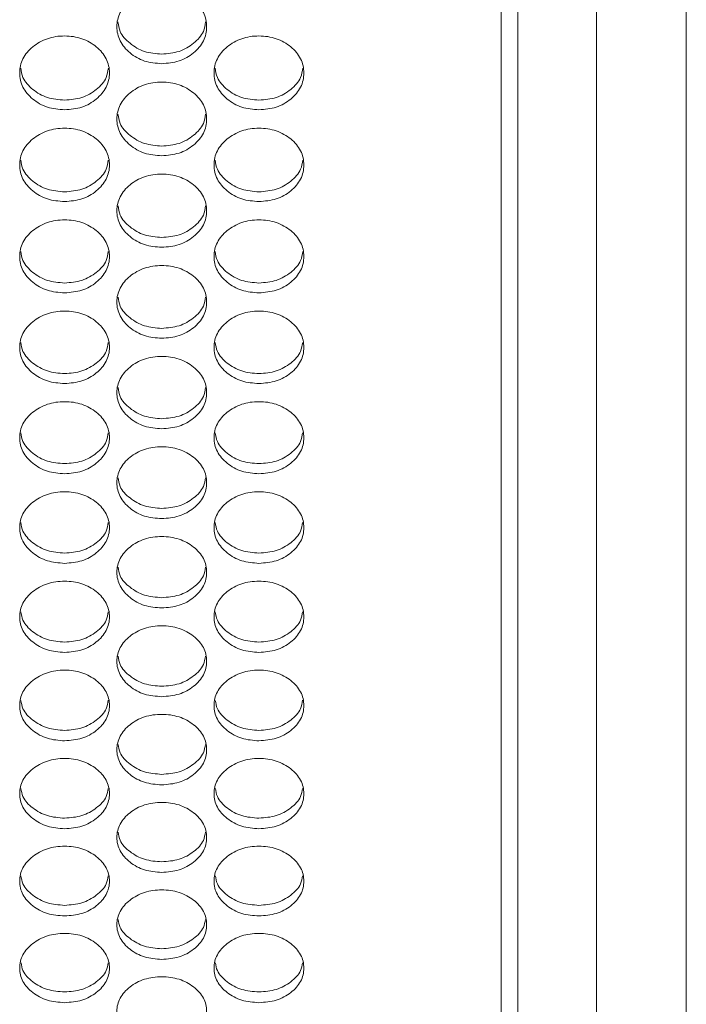
# Model space of a CAD drawing. Units: millimetres. Extents: x 88 to 3492, y 62 to 2418.
# Drawn here: x 1282 to 1342, y 1679 to 1767 of the extents above; entities that cross this region are included whole.
import ezdxf

# ---------------------------------------------------------------- set-up
doc = ezdxf.new("R2010")
doc.units = ezdxf.units.MM
doc.header["$LTSCALE"] = 12

msp = doc.modelspace()

# ---------------------------------------------------------------- linework, layer by layer
at = {"color": 7, "linetype": 'Continuous', "lineweight": 15}
for p, q in [((1341.694, 1849.268), (1341.694, 1530.707)), ((1326.694, 1524.513), (1326.694, 1845.439)), ((1333.694, 1524.513), (1333.694, 1845.439)), ((1325.194, 1529.508), (1325.194, 1843.23))]:
    msp.add_line(p, q, dxfattribs=at)
for points, knots in [([(1294.954, 1763.297), (1294.428, 1763.34), (1293.374, 1763.428), (1292.06, 1764.212), (1291.14, 1765.288), (1290.861, 1766.592), (1291.14, 1767.894), (1292.06, 1768.98), (1293.374, 1769.74), (1294.954, 1769.971), (1296.534, 1769.74), (1297.849, 1768.98), (1298.768, 1767.894), (1299.047, 1766.591), (1298.768, 1765.288), (1297.849, 1764.212), (1296.534, 1763.431), (1295.481, 1763.341), (1294.954, 1763.297)], [0, 0, 0, 0, 0.062435, 0.124973, 0.187529, 0.249981, 0.312543, 0.374985, 0.43755, 0.499993, 0.562543, 0.624997, 0.687551, 0.750005, 0.812565, 0.87501, 0.937474, 1, 1, 1, 1]), ([(1294.954, 1764.15), (1294.427, 1764.194), (1293.371, 1764.281), (1292.075, 1765.067), (1291.197, 1766.011), (1291.094, 1766.73), (1291.052, 1767.016)], [0, 0, 0, 0, 0.272796, 0.545944, 0.819045, 1, 1, 1, 1]), ([(1298.856, 1767.017), (1298.814, 1766.73), (1298.711, 1766.012), (1297.834, 1765.067), (1296.537, 1764.284), (1295.482, 1764.195), (1294.954, 1764.15)], [0, 0, 0, 0, 0.1814953, 0.454068, 0.7268497, 1, 1, 1, 1]), ([(1286.294, 1759.189), (1285.768, 1759.232), (1284.715, 1759.32), (1283.4, 1760.102), (1282.48, 1761.174), (1282.201, 1762.474), (1282.481, 1763.773), (1283.4, 1764.856), (1284.714, 1765.614), (1286.295, 1765.844), (1287.874, 1765.613), (1289.189, 1764.855), (1290.108, 1763.773), (1290.387, 1762.474), (1290.108, 1761.174), (1289.189, 1760.102), (1287.874, 1759.322), (1286.821, 1759.233), (1286.294, 1759.189)], [0, 0, 0, 0, 0.062435, 0.124973, 0.187529, 0.249981, 0.312542, 0.374985, 0.43755, 0.499992, 0.562543, 0.624997, 0.687551, 0.750005, 0.812565, 0.87501, 0.937474, 1, 1, 1, 1]), ([(1303.614, 1759.189), (1303.088, 1759.232), (1302.035, 1759.32), (1300.72, 1760.102), (1299.8, 1761.174), (1299.521, 1762.474), (1299.801, 1763.773), (1300.72, 1764.856), (1302.034, 1765.614), (1303.615, 1765.844), (1305.194, 1765.613), (1306.509, 1764.855), (1307.428, 1763.773), (1307.707, 1762.474), (1307.428, 1761.174), (1306.509, 1760.102), (1305.194, 1759.322), (1304.141, 1759.233), (1303.614, 1759.189)], [0, 0, 0, 0, 0.0624353, 0.1249724, 0.1875277, 0.2499798, 0.3125416, 0.3749843, 0.4375494, 0.4999916, 0.5625417, 0.6249957, 0.6875499, 0.7500035, 0.812564, 0.8750089, 0.9374726, 1, 1, 1, 1]), ([(1286.294, 1760.047), (1285.767, 1760.091), (1284.711, 1760.178), (1283.415, 1760.961), (1282.538, 1761.902), (1282.435, 1762.617), (1282.394, 1762.901)], [0, 0, 0, 0, 0.273019, 0.546394, 0.819716, 1, 1, 1, 1]), ([(1290.195, 1762.902), (1290.154, 1762.617), (1290.051, 1761.902), (1289.174, 1760.961), (1287.878, 1760.18), (1286.822, 1760.092), (1286.294, 1760.047)], [0, 0, 0, 0, 0.180822, 0.45362, 0.726625, 1, 1, 1, 1]), ([(1303.614, 1760.047), (1303.087, 1760.091), (1302.031, 1760.178), (1300.735, 1760.961), (1299.858, 1761.902), (1299.755, 1762.617), (1299.714, 1762.901)], [0, 0, 0, 0, 0.27302, 0.546392, 0.819715, 1, 1, 1, 1]), ([(1307.515, 1762.902), (1307.474, 1762.617), (1307.371, 1761.902), (1306.494, 1760.961), (1305.198, 1760.18), (1304.142, 1760.092), (1303.614, 1760.047)], [0, 0, 0, 0, 0.180821, 0.453618, 0.726621, 1, 1, 1, 1]), ([(1294.954, 1755.093), (1294.428, 1755.136), (1293.374, 1755.223), (1292.06, 1756.003), (1291.14, 1757.072), (1290.861, 1758.369), (1291.14, 1759.663), (1292.06, 1760.743), (1293.374, 1761.499), (1294.954, 1761.729), (1296.534, 1761.499), (1297.849, 1760.743), (1298.768, 1759.664), (1299.047, 1758.368), (1298.768, 1757.072), (1297.849, 1756.003), (1296.534, 1755.226), (1295.481, 1755.137), (1294.954, 1755.093)], [0, 0, 0, 0, 0.062435, 0.124974, 0.187529, 0.249981, 0.312543, 0.374985, 0.437551, 0.499993, 0.562543, 0.624997, 0.687551, 0.750004, 0.812565, 0.87501, 0.937474, 1, 1, 1, 1]), ([(1294.954, 1755.956), (1294.427, 1756), (1293.371, 1756.086), (1292.075, 1756.868), (1291.198, 1757.804), (1291.095, 1758.516), (1291.054, 1758.798)], [0, 0, 0, 0, 0.273246, 0.546846, 0.820397, 1, 1, 1, 1]), ([(1298.854, 1758.799), (1298.813, 1758.517), (1298.71, 1757.805), (1297.834, 1756.868), (1296.537, 1756.089), (1295.482, 1756.001), (1294.954, 1755.956)], [0, 0, 0, 0, 0.180142, 0.453166, 0.726398, 1, 1, 1, 1]), ([(1286.294, 1751.009), (1285.768, 1751.052), (1284.715, 1751.139), (1283.4, 1751.916), (1282.48, 1752.982), (1282.201, 1754.275), (1282.481, 1755.566), (1283.4, 1756.642), (1284.714, 1757.396), (1286.295, 1757.625), (1287.874, 1757.396), (1289.189, 1756.642), (1290.108, 1755.566), (1290.387, 1754.274), (1290.108, 1752.983), (1289.189, 1751.916), (1287.874, 1751.141), (1286.821, 1751.053), (1286.294, 1751.009)], [0, 0, 0, 0, 0.062435, 0.124973, 0.187529, 0.24998, 0.312542, 0.374985, 0.43755, 0.499992, 0.562543, 0.624997, 0.687551, 0.750004, 0.812565, 0.87501, 0.937474, 1, 1, 1, 1]), ([(1303.614, 1751.009), (1303.088, 1751.052), (1302.035, 1751.139), (1300.72, 1751.916), (1299.8, 1752.982), (1299.521, 1754.275), (1299.801, 1755.566), (1300.72, 1756.642), (1302.034, 1757.396), (1303.615, 1757.625), (1305.194, 1757.396), (1306.509, 1756.642), (1307.428, 1755.566), (1307.707, 1754.274), (1307.428, 1752.983), (1306.509, 1751.916), (1305.194, 1751.141), (1304.141, 1751.053), (1303.614, 1751.009)], [0, 0, 0, 0, 0.062435, 0.124972, 0.187528, 0.24998, 0.312541, 0.374984, 0.437549, 0.499992, 0.562542, 0.624996, 0.68755, 0.750003, 0.812564, 0.875009, 0.937473, 1, 1, 1, 1]), ([(1286.294, 1751.878), (1285.767, 1751.921), (1284.711, 1752.007), (1283.415, 1752.786), (1282.539, 1753.719), (1282.436, 1754.427), (1282.395, 1754.707)], [0, 0, 0, 0, 0.273474, 0.547302, 0.82108, 1, 1, 1, 1]), ([(1290.193, 1754.708), (1290.152, 1754.428), (1290.049, 1753.719), (1289.174, 1752.786), (1287.878, 1752.01), (1286.822, 1751.922), (1286.294, 1751.878)], [0, 0, 0, 0, 0.179462, 0.452713, 0.726171, 1, 1, 1, 1]), ([(1303.614, 1751.878), (1303.087, 1751.921), (1302.031, 1752.007), (1300.735, 1752.786), (1299.859, 1753.719), (1299.756, 1754.427), (1299.715, 1754.707)], [0, 0, 0, 0, 0.273475, 0.5473, 0.82108, 1, 1, 1, 1]), ([(1307.513, 1754.708), (1307.472, 1754.428), (1307.369, 1753.719), (1306.494, 1752.786), (1305.198, 1752.01), (1304.142, 1751.922), (1303.614, 1751.878)], [0, 0, 0, 0, 0.17946, 0.45271, 0.726167, 1, 1, 1, 1]), ([(1294.954, 1746.937), (1294.428, 1746.98), (1293.374, 1747.067), (1292.06, 1747.842), (1291.14, 1748.904), (1290.861, 1750.193), (1291.14, 1751.48), (1292.06, 1752.554), (1293.374, 1753.305), (1294.954, 1753.534), (1296.534, 1753.305), (1297.849, 1752.554), (1298.768, 1751.481), (1299.047, 1750.193), (1298.768, 1748.905), (1297.849, 1747.842), (1296.534, 1747.069), (1295.481, 1746.981), (1294.954, 1746.937)], [0, 0, 0, 0, 0.062435, 0.124973, 0.187529, 0.249981, 0.312542, 0.374985, 0.43755, 0.499993, 0.562543, 0.624997, 0.68755, 0.750005, 0.812565, 0.87501, 0.937474, 1, 1, 1, 1]), ([(1294.954, 1747.811), (1294.427, 1747.854), (1293.371, 1747.94), (1292.075, 1748.717), (1291.2, 1749.645), (1291.097, 1750.35), (1291.056, 1750.628)], [0, 0, 0, 0, 0.2737044, 0.5477625, 0.8217705, 1, 1, 1, 1]), ([(1298.852, 1750.629), (1298.811, 1750.351), (1298.708, 1749.646), (1297.834, 1748.717), (1296.538, 1747.942), (1295.482, 1747.855), (1294.954, 1747.811)], [0, 0, 0, 0, 0.178773, 0.452254, 0.725941, 1, 1, 1, 1]), ([(1286.294, 1742.877), (1285.768, 1742.92), (1284.715, 1743.006), (1283.4, 1743.779), (1282.48, 1744.839), (1282.201, 1746.124), (1282.481, 1747.407), (1283.4, 1748.477), (1284.714, 1749.227), (1286.295, 1749.454), (1287.874, 1749.226), (1289.189, 1748.477), (1290.108, 1747.407), (1290.387, 1746.123), (1290.108, 1744.839), (1289.189, 1743.779), (1287.874, 1743.009), (1286.821, 1742.921), (1286.294, 1742.877)], [0, 0, 0, 0, 0.0624352, 0.1249734, 0.1875288, 0.2499811, 0.3125419, 0.3749845, 0.43755, 0.4999923, 0.5625424, 0.6249965, 0.6875506, 0.7500038, 0.812565, 0.8750102, 0.9374739, 1, 1, 1, 1]), ([(1303.614, 1742.877), (1303.088, 1742.92), (1302.035, 1743.006), (1300.72, 1743.779), (1299.8, 1744.839), (1299.521, 1746.124), (1299.801, 1747.407), (1300.72, 1748.477), (1302.034, 1749.227), (1303.615, 1749.454), (1305.194, 1749.226), (1306.509, 1748.477), (1307.428, 1747.407), (1307.707, 1746.123), (1307.428, 1744.839), (1306.509, 1743.779), (1305.194, 1743.009), (1304.141, 1742.921), (1303.614, 1742.877)], [0, 0, 0, 0, 0.062435, 0.124972, 0.187528, 0.24998, 0.312541, 0.374984, 0.437549, 0.499991, 0.562542, 0.624996, 0.68755, 0.750003, 0.812564, 0.875009, 0.937473, 1, 1, 1, 1]), ([(1286.294, 1743.756), (1285.767, 1743.799), (1284.711, 1743.885), (1283.416, 1744.659), (1282.541, 1745.584), (1282.438, 1746.285), (1282.397, 1746.561)], [0, 0, 0, 0, 0.2739352, 0.548228, 0.822468, 1, 1, 1, 1]), ([(1290.192, 1746.562), (1290.151, 1746.286), (1290.048, 1745.585), (1289.174, 1744.659), (1287.878, 1743.887), (1286.822, 1743.8), (1286.294, 1743.756)], [0, 0, 0, 0, 0.178079, 0.45179, 0.725709, 1, 1, 1, 1]), ([(1303.614, 1743.756), (1303.087, 1743.799), (1302.031, 1743.885), (1300.736, 1744.659), (1299.861, 1745.584), (1299.758, 1746.285), (1299.717, 1746.561)], [0, 0, 0, 0, 0.2739361, 0.5482255, 0.8224664, 1, 1, 1, 1]), ([(1307.512, 1746.562), (1307.471, 1746.286), (1307.368, 1745.585), (1306.494, 1744.659), (1305.198, 1743.887), (1304.142, 1743.8), (1303.614, 1743.756)], [0, 0, 0, 0, 0.178078, 0.451788, 0.725706, 1, 1, 1, 1]), ([(1294.954, 1738.829), (1294.428, 1738.872), (1293.374, 1738.959), (1292.06, 1739.729), (1291.14, 1740.785), (1290.861, 1742.067), (1291.14, 1743.346), (1292.06, 1744.413), (1293.374, 1745.16), (1294.954, 1745.387), (1296.534, 1745.16), (1297.849, 1744.413), (1298.768, 1743.346), (1299.047, 1742.066), (1298.768, 1740.786), (1297.849, 1739.729), (1296.534, 1738.961), (1295.481, 1738.873), (1294.954, 1738.829)], [0, 0, 0, 0, 0.062435, 0.124974, 0.187529, 0.249981, 0.312543, 0.374985, 0.43755, 0.499993, 0.562543, 0.624997, 0.687551, 0.750005, 0.812565, 0.87501, 0.937474, 1, 1, 1, 1]), ([(1294.954, 1739.714), (1294.427, 1739.756), (1293.371, 1739.842), (1292.075, 1740.614), (1291.201, 1741.535), (1291.098, 1742.233), (1291.058, 1742.506)], [0, 0, 0, 0, 0.274168, 0.548693, 0.823165, 1, 1, 1, 1]), ([(1298.85, 1742.508), (1298.81, 1742.233), (1298.707, 1741.536), (1297.834, 1740.614), (1296.538, 1739.845), (1295.482, 1739.757), (1294.954, 1739.714)], [0, 0, 0, 0, 0.177381, 0.451323, 0.725476, 1, 1, 1, 1]), ([(1286.294, 1734.794), (1285.768, 1734.837), (1284.715, 1734.923), (1283.4, 1735.691), (1282.48, 1736.744), (1282.201, 1738.022), (1282.481, 1739.297), (1283.4, 1740.361), (1284.714, 1741.106), (1286.295, 1741.332), (1287.874, 1741.105), (1289.189, 1740.361), (1290.108, 1739.297), (1290.387, 1738.021), (1290.108, 1736.745), (1289.189, 1735.691), (1287.874, 1734.926), (1286.821, 1734.838), (1286.294, 1734.794)], [0, 0, 0, 0, 0.062435, 0.124974, 0.187529, 0.249981, 0.312542, 0.374985, 0.43755, 0.499992, 0.562543, 0.624997, 0.68755, 0.750004, 0.812565, 0.87501, 0.937474, 1, 1, 1, 1]), ([(1303.614, 1734.794), (1303.088, 1734.837), (1302.035, 1734.923), (1300.72, 1735.691), (1299.8, 1736.744), (1299.521, 1738.022), (1299.801, 1739.297), (1300.72, 1740.361), (1302.034, 1741.106), (1303.615, 1741.332), (1305.194, 1741.105), (1306.509, 1740.361), (1307.428, 1739.297), (1307.707, 1738.021), (1307.428, 1736.745), (1306.509, 1735.691), (1305.194, 1734.926), (1304.141, 1734.838), (1303.614, 1734.794)], [0, 0, 0, 0, 0.062435, 0.124973, 0.187528, 0.24998, 0.312542, 0.374984, 0.437549, 0.499992, 0.562542, 0.624996, 0.68755, 0.750003, 0.812564, 0.875009, 0.937473, 1, 1, 1, 1]), ([(1286.294, 1735.684), (1285.767, 1735.726), (1284.711, 1735.812), (1283.416, 1736.581), (1282.542, 1737.498), (1282.439, 1738.192), (1282.399, 1738.464)], [0, 0, 0, 0, 0.274404, 0.549163, 0.823871, 1, 1, 1, 1]), ([(1290.19, 1738.465), (1290.149, 1738.193), (1290.046, 1737.499), (1289.174, 1736.582), (1287.878, 1735.814), (1286.822, 1735.727), (1286.294, 1735.684)], [0, 0, 0, 0, 0.1766749, 0.4508534, 0.7252406, 1, 1, 1, 1]), ([(1303.614, 1735.684), (1303.087, 1735.726), (1302.031, 1735.812), (1300.736, 1736.581), (1299.862, 1737.498), (1299.759, 1738.192), (1299.719, 1738.464)], [0, 0, 0, 0, 0.274406, 0.549161, 0.82387, 1, 1, 1, 1]), ([(1307.51, 1738.465), (1307.469, 1738.193), (1307.366, 1737.499), (1306.494, 1736.582), (1305.198, 1735.814), (1304.142, 1735.727), (1303.614, 1735.684)], [0, 0, 0, 0, 0.176674, 0.450851, 0.725237, 1, 1, 1, 1]), ([(1294.954, 1730.772), (1294.428, 1730.814), (1293.374, 1730.9), (1292.06, 1731.666), (1291.14, 1732.716), (1290.861, 1733.989), (1291.14, 1735.261), (1292.06, 1736.321), (1293.374, 1737.064), (1294.954, 1737.289), (1296.534, 1737.063), (1297.849, 1736.321), (1298.768, 1735.261), (1299.047, 1733.988), (1298.768, 1732.716), (1297.849, 1731.666), (1296.534, 1730.902), (1295.481, 1730.815), (1294.954, 1730.772)], [0, 0, 0, 0, 0.062435, 0.124974, 0.187529, 0.249981, 0.312542, 0.374985, 0.43755, 0.499993, 0.562543, 0.624997, 0.687551, 0.750004, 0.812565, 0.87501, 0.937474, 1, 1, 1, 1]), ([(1294.954, 1731.666), (1294.427, 1731.708), (1293.371, 1731.793), (1292.076, 1732.561), (1291.203, 1733.474), (1291.1, 1734.165), (1291.06, 1734.434)], [0, 0, 0, 0, 0.2746402, 0.5496357, 0.8245825, 1, 1, 1, 1]), ([(1298.849, 1734.435), (1298.808, 1734.165), (1298.705, 1733.474), (1297.834, 1732.561), (1296.538, 1731.796), (1295.482, 1731.709), (1294.954, 1731.666)], [0, 0, 0, 0, 0.175964, 0.450381, 0.725004, 1, 1, 1, 1]), ([(1286.294, 1726.761), (1285.768, 1726.804), (1284.715, 1726.889), (1283.4, 1727.652), (1282.48, 1728.699), (1282.201, 1729.969), (1282.481, 1731.236), (1283.4, 1732.294), (1284.714, 1733.034), (1286.295, 1733.259), (1287.874, 1733.034), (1289.189, 1732.293), (1290.108, 1731.237), (1290.387, 1729.968), (1290.108, 1728.7), (1289.189, 1727.653), (1287.874, 1726.892), (1286.821, 1726.805), (1286.294, 1726.761)], [0, 0, 0, 0, 0.062435, 0.124974, 0.187529, 0.249981, 0.312543, 0.374985, 0.43755, 0.499993, 0.562543, 0.624997, 0.687551, 0.750004, 0.812565, 0.87501, 0.937474, 1, 1, 1, 1]), ([(1303.614, 1726.761), (1303.088, 1726.804), (1302.035, 1726.889), (1300.72, 1727.652), (1299.8, 1728.699), (1299.521, 1729.969), (1299.801, 1731.236), (1300.72, 1732.294), (1302.034, 1733.034), (1303.615, 1733.259), (1305.194, 1733.034), (1306.509, 1732.293), (1307.428, 1731.237), (1307.707, 1729.968), (1307.428, 1728.7), (1306.509, 1727.653), (1305.194, 1726.892), (1304.141, 1726.805), (1303.614, 1726.761)], [0, 0, 0, 0, 0.062435, 0.124973, 0.187528, 0.24998, 0.312542, 0.374984, 0.437549, 0.499992, 0.562542, 0.624996, 0.68755, 0.750003, 0.812564, 0.875009, 0.937473, 1, 1, 1, 1]), ([(1286.294, 1727.661), (1285.767, 1727.703), (1284.711, 1727.788), (1283.416, 1728.553), (1282.544, 1729.462), (1282.441, 1730.149), (1282.401, 1730.416)], [0, 0, 0, 0, 0.274879, 0.550115, 0.825298, 1, 1, 1, 1]), ([(1290.188, 1730.417), (1290.148, 1730.15), (1290.045, 1729.462), (1289.174, 1728.553), (1287.878, 1727.79), (1286.822, 1727.704), (1286.294, 1727.661)], [0, 0, 0, 0, 0.175251, 0.449903, 0.724766, 1, 1, 1, 1]), ([(1303.614, 1727.661), (1303.087, 1727.703), (1302.031, 1727.788), (1300.736, 1728.553), (1299.864, 1729.462), (1299.761, 1730.149), (1299.721, 1730.416)], [0, 0, 0, 0, 0.27488, 0.550112, 0.825296, 1, 1, 1, 1]), ([(1307.508, 1730.417), (1307.468, 1730.15), (1307.365, 1729.462), (1306.494, 1728.553), (1305.198, 1727.79), (1304.142, 1727.704), (1303.614, 1727.661)], [0, 0, 0, 0, 0.17525, 0.4499, 0.724762, 1, 1, 1, 1]), ([(1294.954, 1722.764), (1294.428, 1722.806), (1293.374, 1722.891), (1292.06, 1723.652), (1291.14, 1724.695), (1290.861, 1725.961), (1291.14, 1727.225), (1292.06, 1728.279), (1293.374, 1729.017), (1294.954, 1729.241), (1296.534, 1729.016), (1297.849, 1728.278), (1298.768, 1727.225), (1299.047, 1725.96), (1298.768, 1724.696), (1297.849, 1723.652), (1296.534, 1722.894), (1295.481, 1722.807), (1294.954, 1722.764)], [0, 0, 0, 0, 0.062435, 0.124973, 0.187529, 0.249981, 0.312543, 0.374985, 0.437551, 0.499993, 0.562543, 0.624997, 0.687551, 0.750005, 0.812565, 0.87501, 0.937474, 1, 1, 1, 1]), ([(1294.954, 1723.668), (1294.427, 1723.71), (1293.371, 1723.795), (1292.076, 1724.557), (1291.204, 1725.462), (1291.101, 1726.146), (1291.062, 1726.411)], [0, 0, 0, 0, 0.2751202, 0.5505969, 0.8260232, 1, 1, 1, 1]), ([(1298.847, 1726.412), (1298.807, 1726.147), (1298.704, 1725.463), (1297.833, 1724.558), (1296.538, 1723.797), (1295.482, 1723.711), (1294.954, 1723.668)], [0, 0, 0, 0, 0.17453, 0.449421, 0.724525, 1, 1, 1, 1]), ([(1286.294, 1718.778), (1285.768, 1718.821), (1284.715, 1718.906), (1283.4, 1719.664), (1282.48, 1720.704), (1282.201, 1721.966), (1282.481, 1723.225), (1283.4, 1724.276), (1284.714, 1725.012), (1286.295, 1725.235), (1287.874, 1725.012), (1289.189, 1724.276), (1290.108, 1723.226), (1290.387, 1721.965), (1290.108, 1720.705), (1289.189, 1719.664), (1287.874, 1718.908), (1286.821, 1718.822), (1286.294, 1718.778)], [0, 0, 0, 0, 0.062435, 0.124974, 0.187529, 0.249981, 0.312543, 0.374985, 0.43755, 0.499993, 0.562543, 0.624997, 0.687551, 0.750004, 0.812565, 0.87501, 0.937474, 1, 1, 1, 1]), ([(1303.614, 1718.778), (1303.088, 1718.821), (1302.035, 1718.906), (1300.72, 1719.664), (1299.8, 1720.704), (1299.521, 1721.966), (1299.801, 1723.225), (1300.72, 1724.276), (1302.034, 1725.012), (1303.615, 1725.235), (1305.194, 1725.012), (1306.509, 1724.276), (1307.428, 1723.226), (1307.707, 1721.965), (1307.428, 1720.705), (1306.509, 1719.664), (1305.194, 1718.908), (1304.141, 1718.822), (1303.614, 1718.778)], [0, 0, 0, 0, 0.062435, 0.124972, 0.187528, 0.24998, 0.312542, 0.374984, 0.437549, 0.499992, 0.562542, 0.624996, 0.68755, 0.750003, 0.812564, 0.875009, 0.937473, 1, 1, 1, 1]), ([(1286.294, 1719.688), (1285.767, 1719.73), (1284.711, 1719.814), (1283.416, 1720.575), (1282.545, 1721.475), (1282.442, 1722.155), (1282.403, 1722.418)], [0, 0, 0, 0, 0.275363, 0.551082, 0.826752, 1, 1, 1, 1]), ([(1290.186, 1722.419), (1290.146, 1722.156), (1290.043, 1721.476), (1289.174, 1720.575), (1287.878, 1719.817), (1286.822, 1719.731), (1286.294, 1719.688)], [0, 0, 0, 0, 0.173801, 0.448937, 0.724283, 1, 1, 1, 1]), ([(1303.614, 1719.688), (1303.087, 1719.73), (1302.031, 1719.814), (1300.736, 1720.575), (1299.865, 1721.475), (1299.762, 1722.155), (1299.723, 1722.418)], [0, 0, 0, 0, 0.275364, 0.55108, 0.826751, 1, 1, 1, 1]), ([(1307.506, 1722.419), (1307.466, 1722.156), (1307.363, 1721.476), (1306.494, 1720.575), (1305.198, 1719.817), (1304.142, 1719.731), (1303.614, 1719.688)], [0, 0, 0, 0, 0.1738001, 0.4489344, 0.7242789, 1, 1, 1, 1]), ([(1294.954, 1714.806), (1294.428, 1714.848), (1293.374, 1714.933), (1292.06, 1715.689), (1291.14, 1716.726), (1290.861, 1717.983), (1291.14, 1719.239), (1292.06, 1720.286), (1293.374, 1721.02), (1294.954, 1721.242), (1296.534, 1721.019), (1297.849, 1720.286), (1298.768, 1719.239), (1299.047, 1717.983), (1298.768, 1716.726), (1297.849, 1715.689), (1296.534, 1714.935), (1295.481, 1714.849), (1294.954, 1714.806)], [0, 0, 0, 0, 0.062435, 0.124973, 0.187529, 0.249981, 0.312543, 0.374985, 0.437551, 0.499993, 0.562543, 0.624997, 0.687551, 0.750004, 0.812566, 0.87501, 0.937474, 1, 1, 1, 1]), ([(1294.954, 1715.72), (1294.427, 1715.762), (1293.371, 1715.846), (1292.076, 1716.604), (1291.206, 1717.501), (1291.103, 1718.178), (1291.063, 1718.438)], [0, 0, 0, 0, 0.275607, 0.551572, 0.827485, 1, 1, 1, 1]), ([(1298.845, 1718.439), (1298.805, 1718.178), (1298.702, 1717.501), (1297.833, 1716.604), (1296.538, 1715.849), (1295.482, 1715.763), (1294.954, 1715.72)], [0, 0, 0, 0, 0.173068, 0.448448, 0.724038, 1, 1, 1, 1]), ([(1286.294, 1710.846), (1285.768, 1710.888), (1284.715, 1710.973), (1283.4, 1711.726), (1282.48, 1712.76), (1282.201, 1714.013), (1282.481, 1715.265), (1283.4, 1716.309), (1284.714, 1717.04), (1286.295, 1717.262), (1287.874, 1717.04), (1289.189, 1716.309), (1290.108, 1715.265), (1290.387, 1714.013), (1290.108, 1712.76), (1289.189, 1711.726), (1287.874, 1710.975), (1286.821, 1710.889), (1286.294, 1710.846)], [0, 0, 0, 0, 0.062435, 0.124973, 0.187529, 0.249981, 0.312542, 0.374985, 0.43755, 0.499992, 0.562542, 0.624997, 0.687551, 0.750004, 0.812565, 0.87501, 0.937474, 1, 1, 1, 1]), ([(1303.614, 1710.846), (1303.088, 1710.888), (1302.035, 1710.973), (1300.72, 1711.726), (1299.8, 1712.76), (1299.521, 1714.013), (1299.801, 1715.265), (1300.72, 1716.309), (1302.034, 1717.04), (1303.615, 1717.262), (1305.194, 1717.04), (1306.509, 1716.309), (1307.428, 1715.265), (1307.707, 1714.013), (1307.428, 1712.76), (1306.509, 1711.726), (1305.194, 1710.975), (1304.141, 1710.889), (1303.614, 1710.846)], [0, 0, 0, 0, 0.062435, 0.124972, 0.187528, 0.24998, 0.312542, 0.374984, 0.437549, 0.499992, 0.562542, 0.624996, 0.68755, 0.750003, 0.812564, 0.875009, 0.937473, 1, 1, 1, 1]), ([(1286.294, 1711.766), (1285.767, 1711.807), (1284.711, 1711.891), (1283.416, 1712.647), (1282.547, 1713.539), (1282.444, 1714.212), (1282.405, 1714.47)], [0, 0, 0, 0, 0.275854, 0.552065, 0.828226, 1, 1, 1, 1]), ([(1290.184, 1714.472), (1290.145, 1714.213), (1290.042, 1713.54), (1289.173, 1712.647), (1287.878, 1711.894), (1286.822, 1711.808), (1286.294, 1711.766)], [0, 0, 0, 0, 0.17233, 0.4479544, 0.7237908, 1, 1, 1, 1]), ([(1303.614, 1711.766), (1303.087, 1711.807), (1302.031, 1711.891), (1300.736, 1712.647), (1299.867, 1713.539), (1299.764, 1714.212), (1299.725, 1714.47)], [0, 0, 0, 0, 0.275855, 0.552063, 0.828225, 1, 1, 1, 1]), ([(1307.504, 1714.472), (1307.465, 1714.213), (1307.362, 1713.54), (1306.493, 1712.647), (1305.198, 1711.894), (1304.142, 1711.808), (1303.614, 1711.766)], [0, 0, 0, 0, 0.172329, 0.447952, 0.723787, 1, 1, 1, 1]), ([(1294.954, 1706.899), (1294.428, 1706.941), (1293.374, 1707.025), (1292.06, 1707.776), (1291.14, 1708.807), (1290.861, 1710.056), (1291.14, 1711.304), (1292.06, 1712.345), (1293.374, 1713.073), (1294.954, 1713.294), (1296.534, 1713.073), (1297.849, 1712.344), (1298.768, 1711.304), (1299.047, 1710.056), (1298.768, 1708.807), (1297.849, 1707.777), (1296.534, 1707.028), (1295.481, 1706.942), (1294.954, 1706.899)], [0, 0, 0, 0, 0.062435, 0.124973, 0.187529, 0.249981, 0.312543, 0.374985, 0.437551, 0.499993, 0.562543, 0.624997, 0.687551, 0.750005, 0.812565, 0.87501, 0.937474, 1, 1, 1, 1]), ([(1294.954, 1707.824), (1294.427, 1707.865), (1293.371, 1707.949), (1292.076, 1708.702), (1291.207, 1709.59), (1291.105, 1710.26), (1291.065, 1710.516)], [0, 0, 0, 0, 0.276102, 0.552561, 0.828971, 1, 1, 1, 1]), ([(1298.843, 1710.517), (1298.804, 1710.26), (1298.701, 1709.591), (1297.833, 1708.702), (1296.538, 1707.951), (1295.482, 1707.866), (1294.954, 1707.824)], [0, 0, 0, 0, 0.171584, 0.447459, 0.723542, 1, 1, 1, 1]), ([(1286.294, 1702.965), (1285.768, 1703.007), (1284.715, 1703.091), (1283.4, 1703.84), (1282.48, 1704.866), (1282.201, 1706.112), (1282.481, 1707.355), (1283.4, 1708.393), (1284.714, 1709.119), (1286.295, 1709.34), (1287.874, 1709.119), (1289.189, 1708.392), (1290.108, 1707.356), (1290.387, 1706.111), (1290.108, 1704.867), (1289.189, 1703.84), (1287.874, 1703.093), (1286.821, 1703.008), (1286.294, 1702.965)], [0, 0, 0, 0, 0.062435, 0.124973, 0.187529, 0.249981, 0.312542, 0.374985, 0.43755, 0.499992, 0.562542, 0.624997, 0.687551, 0.750004, 0.812565, 0.87501, 0.937474, 1, 1, 1, 1]), ([(1303.614, 1702.965), (1303.088, 1703.007), (1302.035, 1703.091), (1300.72, 1703.84), (1299.8, 1704.866), (1299.521, 1706.112), (1299.801, 1707.355), (1300.72, 1708.393), (1302.034, 1709.119), (1303.615, 1709.34), (1305.194, 1709.119), (1306.509, 1708.392), (1307.428, 1707.356), (1307.707, 1706.111), (1307.428, 1704.867), (1306.509, 1703.84), (1305.194, 1703.093), (1304.141, 1703.008), (1303.614, 1702.965)], [0, 0, 0, 0, 0.0624352, 0.1249723, 0.187528, 0.2499803, 0.3125416, 0.3749842, 0.4375495, 0.4999916, 0.5625416, 0.624996, 0.6875498, 0.7500033, 0.812564, 0.8750089, 0.9374727, 1, 1, 1, 1]), ([(1286.294, 1703.895), (1285.767, 1703.936), (1284.711, 1704.019), (1283.416, 1704.77), (1282.548, 1705.654), (1282.446, 1706.32), (1282.407, 1706.574)], [0, 0, 0, 0, 0.276353, 0.553065, 0.829724, 1, 1, 1, 1]), ([(1290.182, 1706.575), (1290.143, 1706.321), (1290.04, 1705.655), (1289.173, 1704.77), (1287.878, 1704.022), (1286.823, 1703.937), (1286.294, 1703.895)], [0, 0, 0, 0, 0.170833, 0.446956, 0.723291, 1, 1, 1, 1]), ([(1303.614, 1703.895), (1303.087, 1703.936), (1302.031, 1704.019), (1300.736, 1704.77), (1299.868, 1705.654), (1299.766, 1706.32), (1299.727, 1706.574)], [0, 0, 0, 0, 0.276355, 0.553063, 0.829724, 1, 1, 1, 1]), ([(1307.502, 1706.575), (1307.463, 1706.321), (1307.36, 1705.655), (1306.493, 1704.77), (1305.198, 1704.022), (1304.142, 1703.937), (1303.614, 1703.895)], [0, 0, 0, 0, 0.1708319, 0.4469542, 0.7232873, 1, 1, 1, 1]), ([(1294.954, 1699.044), (1294.428, 1699.086), (1293.374, 1699.169), (1292.06, 1699.916), (1291.14, 1700.939), (1290.861, 1702.18), (1291.14, 1703.42), (1292.06, 1704.454), (1293.374, 1705.178), (1294.954, 1705.398), (1296.534, 1705.178), (1297.849, 1704.454), (1298.768, 1703.42), (1299.047, 1702.18), (1298.768, 1700.939), (1297.849, 1699.916), (1296.534, 1699.172), (1295.481, 1699.087), (1294.954, 1699.044)], [0, 0, 0, 0, 0.0624352, 0.1249732, 0.187529, 0.2499807, 0.3125426, 0.3749851, 0.4375505, 0.4999927, 0.5625428, 0.6249969, 0.6875509, 0.7500047, 0.8125651, 0.8750101, 0.9374739, 1, 1, 1, 1]), ([(1294.954, 1699.979), (1294.427, 1700.02), (1293.371, 1700.103), (1292.076, 1700.851), (1291.209, 1701.731), (1291.106, 1702.393), (1291.067, 1702.645)], [0, 0, 0, 0, 0.276606, 0.553571, 0.830484, 1, 1, 1, 1]), ([(1298.841, 1702.646), (1298.802, 1702.394), (1298.699, 1701.732), (1297.833, 1700.851), (1296.538, 1700.105), (1295.482, 1700.021), (1294.954, 1699.979)], [0, 0, 0, 0, 0.170075, 0.446451, 0.723039, 1, 1, 1, 1]), ([(1286.294, 1695.136), (1285.768, 1695.178), (1284.715, 1695.261), (1283.4, 1696.005), (1282.48, 1697.025), (1282.201, 1698.262), (1282.481, 1699.497), (1283.4, 1700.528), (1284.714, 1701.249), (1286.295, 1701.469), (1287.874, 1701.249), (1289.189, 1700.528), (1290.108, 1699.498), (1290.387, 1698.261), (1290.108, 1697.025), (1289.189, 1696.005), (1287.874, 1695.264), (1286.821, 1695.179), (1286.294, 1695.136)], [0, 0, 0, 0, 0.062435, 0.124973, 0.187529, 0.249981, 0.312542, 0.374985, 0.43755, 0.499992, 0.562543, 0.624997, 0.687551, 0.750004, 0.812565, 0.87501, 0.937474, 1, 1, 1, 1]), ([(1303.614, 1695.136), (1303.088, 1695.178), (1302.035, 1695.261), (1300.72, 1696.005), (1299.8, 1697.025), (1299.521, 1698.262), (1299.801, 1699.497), (1300.72, 1700.528), (1302.034, 1701.249), (1303.615, 1701.469), (1305.194, 1701.249), (1306.509, 1700.528), (1307.428, 1699.498), (1307.707, 1698.261), (1307.428, 1697.025), (1306.509, 1696.005), (1305.194, 1695.264), (1304.141, 1695.179), (1303.614, 1695.136)], [0, 0, 0, 0, 0.0624353, 0.1249724, 0.1875275, 0.24998, 0.3125415, 0.3749842, 0.4375494, 0.4999916, 0.5625417, 0.6249959, 0.6875498, 0.7500032, 0.8125642, 0.875009, 0.9374726, 1, 1, 1, 1]), ([(1286.294, 1696.075), (1285.767, 1696.117), (1284.711, 1696.199), (1283.417, 1696.945), (1282.55, 1697.821), (1282.447, 1698.48), (1282.408, 1698.729)], [0, 0, 0, 0, 0.276861, 0.554081, 0.83125, 1, 1, 1, 1]), ([(1290.18, 1698.73), (1290.141, 1698.48), (1290.039, 1697.822), (1289.173, 1696.945), (1287.878, 1696.202), (1286.823, 1696.118), (1286.294, 1696.075)], [0, 0, 0, 0, 0.16931, 0.445942, 0.722783, 1, 1, 1, 1]), ([(1303.614, 1696.075), (1303.087, 1696.117), (1302.031, 1696.199), (1300.737, 1696.945), (1299.87, 1697.821), (1299.767, 1698.48), (1299.728, 1698.729)], [0, 0, 0, 0, 0.276862, 0.554079, 0.831249, 1, 1, 1, 1]), ([(1307.5, 1698.73), (1307.461, 1698.48), (1307.359, 1697.822), (1306.493, 1696.945), (1305.198, 1696.202), (1304.143, 1696.118), (1303.614, 1696.075)], [0, 0, 0, 0, 0.169309, 0.445939, 0.72278, 1, 1, 1, 1]), ([(1294.954, 1691.241), (1294.428, 1691.283), (1293.374, 1691.366), (1292.06, 1692.107), (1291.14, 1693.123), (1290.861, 1694.357), (1291.14, 1695.588), (1292.06, 1696.615), (1293.374, 1697.334), (1294.954, 1697.552), (1296.534, 1697.334), (1297.849, 1696.615), (1298.768, 1695.588), (1299.047, 1694.356), (1298.768, 1693.124), (1297.849, 1692.107), (1296.534, 1691.368), (1295.481, 1691.284), (1294.954, 1691.241)], [0, 0, 0, 0, 0.062435, 0.124973, 0.187529, 0.249981, 0.312543, 0.374986, 0.43755, 0.499993, 0.562543, 0.624997, 0.687551, 0.750005, 0.812565, 0.87501, 0.937474, 1, 1, 1, 1]), ([(1294.954, 1692.185), (1294.427, 1692.226), (1293.371, 1692.309), (1292.077, 1693.052), (1291.211, 1693.924), (1291.108, 1694.579), (1291.069, 1694.826)], [0, 0, 0, 0, 0.277118, 0.554595, 0.832021, 1, 1, 1, 1]), ([(1298.839, 1694.828), (1298.8, 1694.58), (1298.697, 1693.924), (1297.833, 1693.052), (1296.538, 1692.311), (1295.482, 1692.227), (1294.954, 1692.185)], [0, 0, 0, 0, 0.16854, 0.445427, 0.722526, 1, 1, 1, 1]), ([(1286.294, 1687.36), (1285.768, 1687.401), (1284.715, 1687.483), (1283.4, 1688.222), (1282.48, 1689.235), (1282.201, 1690.464), (1282.481, 1691.691), (1283.4, 1692.715), (1284.714, 1693.432), (1286.295, 1693.649), (1287.874, 1693.432), (1289.189, 1692.715), (1290.108, 1691.692), (1290.387, 1690.464), (1290.108, 1689.236), (1289.189, 1688.222), (1287.874, 1687.486), (1286.821, 1687.402), (1286.294, 1687.36)], [0, 0, 0, 0, 0.0624352, 0.1249734, 0.1875287, 0.2499811, 0.3125425, 0.3749851, 0.4375503, 0.4999924, 0.5625425, 0.6249969, 0.6875504, 0.7500046, 0.8125654, 0.8750102, 0.9374738, 1, 1, 1, 1]), ([(1303.614, 1687.36), (1303.088, 1687.401), (1302.035, 1687.483), (1300.72, 1688.222), (1299.8, 1689.235), (1299.521, 1690.464), (1299.801, 1691.691), (1300.72, 1692.715), (1302.034, 1693.432), (1303.615, 1693.649), (1305.194, 1693.432), (1306.509, 1692.715), (1307.428, 1691.692), (1307.707, 1690.464), (1307.428, 1689.236), (1306.509, 1688.222), (1305.194, 1687.486), (1304.141, 1687.402), (1303.614, 1687.36)], [0, 0, 0, 0, 0.062435, 0.124972, 0.187528, 0.24998, 0.312542, 0.374984, 0.437549, 0.499992, 0.562542, 0.624996, 0.687549, 0.750004, 0.812564, 0.875009, 0.937473, 1, 1, 1, 1]), ([(1286.294, 1688.308), (1285.767, 1688.349), (1284.711, 1688.431), (1283.417, 1689.172), (1282.552, 1690.04), (1282.449, 1690.691), (1282.41, 1690.936)], [0, 0, 0, 0, 0.2773777, 0.5551151, 0.8328001, 1, 1, 1, 1]), ([(1290.178, 1690.938), (1290.14, 1690.692), (1290.037, 1690.04), (1289.173, 1689.172), (1287.878, 1688.434), (1286.823, 1688.35), (1286.294, 1688.308)], [0, 0, 0, 0, 0.167763, 0.444909, 0.722267, 1, 1, 1, 1]), ([(1303.614, 1688.308), (1303.087, 1688.349), (1302.031, 1688.431), (1300.737, 1689.172), (1299.872, 1690.04), (1299.769, 1690.691), (1299.73, 1690.936)], [0, 0, 0, 0, 0.277379, 0.555113, 0.832799, 1, 1, 1, 1]), ([(1307.498, 1690.938), (1307.46, 1690.692), (1307.357, 1690.04), (1306.493, 1689.172), (1305.198, 1688.434), (1304.143, 1688.35), (1303.614, 1688.308)], [0, 0, 0, 0, 0.167762, 0.444906, 0.722263, 1, 1, 1, 1]), ([(1294.954, 1683.491), (1294.428, 1683.532), (1293.374, 1683.615), (1292.06, 1684.351), (1291.14, 1685.36), (1290.861, 1686.585), (1291.14, 1687.808), (1292.06, 1688.828), (1293.374, 1689.543), (1294.954, 1689.76), (1296.534, 1689.542), (1297.849, 1688.828), (1298.768, 1687.808), (1299.047, 1686.585), (1298.768, 1685.361), (1297.849, 1684.351), (1296.534, 1683.617), (1295.481, 1683.533), (1294.954, 1683.491)], [0, 0, 0, 0, 0.062435, 0.124973, 0.187529, 0.249981, 0.312543, 0.374985, 0.437551, 0.499993, 0.562543, 0.624997, 0.687551, 0.750005, 0.812565, 0.87501, 0.937474, 1, 1, 1, 1]), ([(1294.954, 1684.445), (1294.427, 1684.486), (1293.371, 1684.567), (1292.077, 1685.306), (1291.212, 1686.169), (1291.11, 1686.817), (1291.071, 1687.059)], [0, 0, 0, 0, 0.277639, 0.555639, 0.833587, 1, 1, 1, 1]), ([(1298.837, 1687.061), (1298.799, 1686.817), (1298.696, 1686.17), (1297.832, 1685.306), (1296.538, 1684.57), (1295.482, 1684.486), (1294.954, 1684.445)], [0, 0, 0, 0, 0.166978, 0.444385, 0.722005, 1, 1, 1, 1]), ([(1286.294, 1679.636), (1285.768, 1679.677), (1284.715, 1679.759), (1283.4, 1680.492), (1282.48, 1681.499), (1282.201, 1682.719), (1282.481, 1683.938), (1283.4, 1684.955), (1284.714, 1685.667), (1286.295, 1685.883), (1287.874, 1685.666), (1289.189, 1684.954), (1290.108, 1683.938), (1290.387, 1682.719), (1290.108, 1681.499), (1289.189, 1680.493), (1287.874, 1679.761), (1286.821, 1679.678), (1286.294, 1679.636)], [0, 0, 0, 0, 0.062435, 0.124974, 0.187529, 0.249981, 0.312542, 0.374985, 0.43755, 0.499993, 0.562543, 0.624997, 0.687551, 0.750005, 0.812565, 0.87501, 0.937474, 1, 1, 1, 1]), ([(1303.614, 1679.636), (1303.088, 1679.677), (1302.035, 1679.759), (1300.72, 1680.492), (1299.8, 1681.499), (1299.521, 1682.719), (1299.801, 1683.938), (1300.72, 1684.955), (1302.034, 1685.667), (1303.615, 1685.883), (1305.194, 1685.666), (1306.509, 1684.954), (1307.428, 1683.938), (1307.707, 1682.719), (1307.428, 1681.499), (1306.509, 1680.493), (1305.194, 1679.761), (1304.141, 1679.678), (1303.614, 1679.636)], [0, 0, 0, 0, 0.062435, 0.124972, 0.187528, 0.24998, 0.312542, 0.374984, 0.437549, 0.499992, 0.562542, 0.624996, 0.68755, 0.750004, 0.812564, 0.875009, 0.937473, 1, 1, 1, 1]), ([(1286.294, 1680.594), (1285.767, 1680.635), (1284.711, 1680.716), (1283.417, 1681.452), (1282.553, 1682.311), (1282.451, 1682.956), (1282.412, 1683.196)], [0, 0, 0, 0, 0.277903, 0.556166, 0.834378, 1, 1, 1, 1]), ([(1290.176, 1683.197), (1290.138, 1682.956), (1290.035, 1682.312), (1289.173, 1681.452), (1287.878, 1680.719), (1286.823, 1680.636), (1286.294, 1680.594)], [0, 0, 0, 0, 0.166188, 0.443859, 0.721741, 1, 1, 1, 1]), ([(1303.614, 1680.594), (1303.087, 1680.635), (1302.031, 1680.716), (1300.737, 1681.452), (1299.873, 1682.311), (1299.771, 1682.956), (1299.732, 1683.196)], [0, 0, 0, 0, 0.277904, 0.556164, 0.834377, 1, 1, 1, 1]), ([(1307.496, 1683.197), (1307.458, 1682.956), (1307.355, 1682.312), (1306.493, 1681.452), (1305.198, 1680.719), (1304.143, 1680.636), (1303.614, 1680.594)], [0, 0, 0, 0, 0.166187, 0.443856, 0.721738, 1, 1, 1, 1]), ([(1294.954, 1675.794), (1294.428, 1675.835), (1293.374, 1675.917), (1292.06, 1676.648), (1291.14, 1677.65), (1290.861, 1678.867), (1291.14, 1680.081), (1292.06, 1681.094), (1293.374, 1681.804), (1294.954, 1682.019), (1296.534, 1681.804), (1297.849, 1681.094), (1298.768, 1680.082), (1299.047, 1678.866), (1298.768, 1677.651), (1297.849, 1676.648), (1296.534, 1675.919), (1295.481, 1675.836), (1294.954, 1675.794)], [0, 0, 0, 0, 0.062435, 0.124973, 0.187529, 0.249981, 0.312542, 0.374985, 0.437551, 0.499993, 0.562543, 0.624997, 0.687551, 0.750004, 0.812565, 0.87501, 0.937474, 1, 1, 1, 1])]:
    msp.add_open_spline(points, degree=3, knots=knots, dxfattribs=at)

doc.saveas('drawing.dxf')
